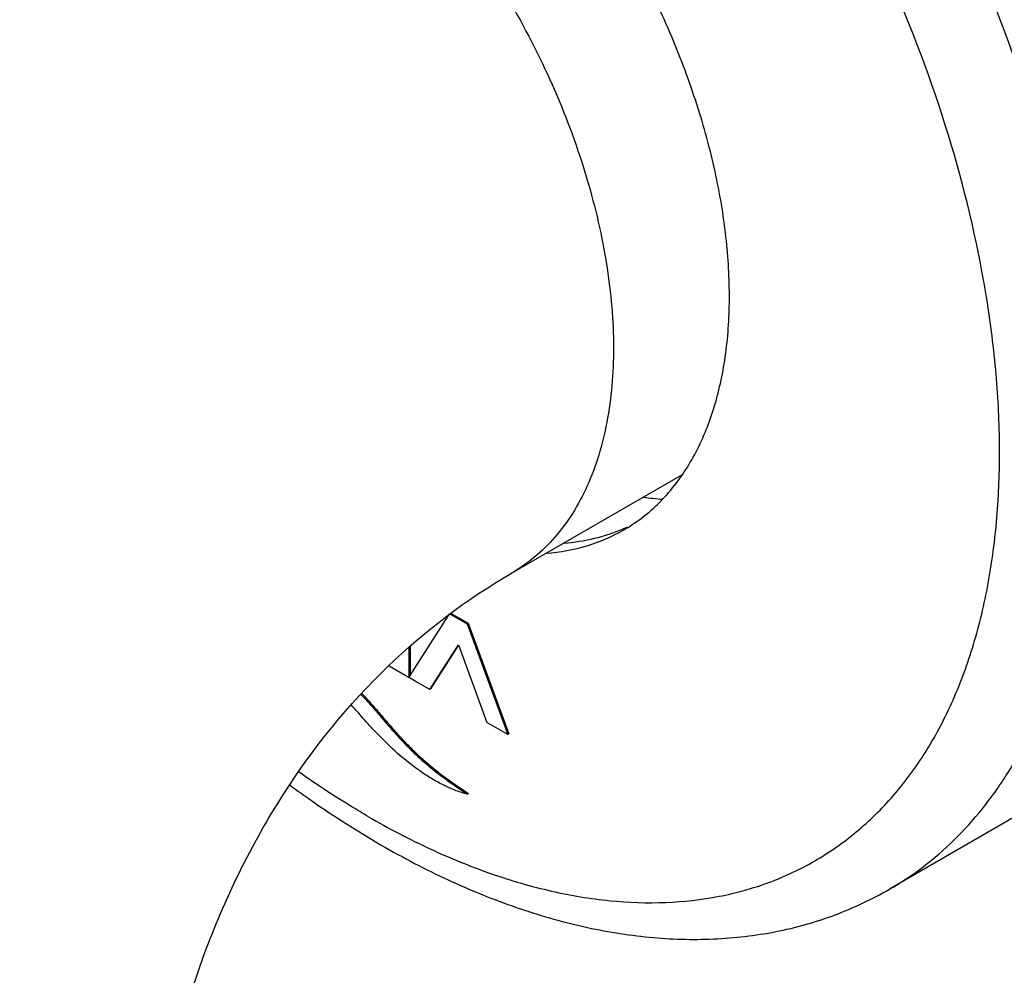
# Model space of a CAD drawing. Units: millimetres. Extents: x -329 to 808, y 9 to 724.
# Drawn here: x -301 to -269, y 652 to 683 of the extents above; entities that cross this region are included whole.
import ezdxf

# ---------------------------------------------------------------- set-up
doc = ezdxf.new("R2010")
doc.units = ezdxf.units.MM
doc.header["$LTSCALE"] = 16.335
doc.layers.get('0').update_dxf_attribs({"linetype": 'CONTINUOUS'})
doc.layers.add('02___PRT_ALL_AXES', color=7, linetype='CONTINUOUS')

msp = doc.modelspace()

# ---------------------------------------------------------------- linework, layer by layer
at = {"color": 7, "linetype": 'Continuous'}
for p, q in [((-285.217, 665.448), (-279.695, 668.636)), ((-288.516, 662.108), (-287.256, 664.082)), ((-287.256, 664.082), (-287.219, 664.139)), ((-287.219, 664.139), (-287.198, 664.127)), ((-287.198, 664.127), (-286.658, 663.815)), ((-287.184, 664.159), (-287.169, 664.15)), ((-287.169, 664.15), (-286.623, 663.835)), ((-286.623, 663.835), (-286.658, 663.815)), ((-286.658, 663.815), (-285.342, 660.233)), ((-286.623, 663.835), (-285.306, 660.254)), ((-288.535, 663.055), (-288.535, 662.077)), ((-288.5, 663.089), (-288.5, 662.132)), ((-287.862, 661.688), (-286.938, 663.133)), ((-287.826, 661.708), (-287.006, 662.993)), ((-287.006, 662.993), (-286.93, 663.111)), ((-286.938, 663.133), (-286.016, 660.622)), ((-288.653, 662.145), (-289.173, 662.445)), ((-288.535, 662.077), (-288.653, 662.145)), ((-288.535, 662.077), (-288.516, 662.108)), ((-288.517, 662.067), (-288.535, 662.077)), ((-288.339, 661.964), (-288.517, 662.067)), ((-287.862, 661.688), (-288.339, 661.964)), ((-287.826, 661.708), (-287.862, 661.688)), ((-285.342, 660.233), (-286.016, 660.622)), ((-285.306, 660.254), (-285.342, 660.233)), ((-286.605, 658.332), (-286.64, 658.312))]:
    msp.add_line(p, q, dxfattribs=at)
for centre, radius, start, end in [((-279.644, 676.615), 8.803, 261.4687, 265.4828), ((-283.807, 671.996), 5.565, 293.2682, 294.8155), ((-284.345, 671.612), 5.503, 300.0017, 303.4049), ((-278.756, 670.673), 14.625, 236.9354, 237.5417)]:
    msp.add_arc(centre, radius, start, end, dxfattribs=at)
for points, knots in [([(-281.316, 667.019), (-281.123, 667.146), (-280.749, 667.428), (-280.062, 668.093), (-279.329, 669.118), (-278.693, 670.578), (-278.294, 672.252), (-278.138, 674.106), (-278.226, 676.103), (-278.555, 678.203), (-279.118, 680.363), (-279.903, 682.539), (-280.894, 684.686), (-282.071, 686.759), (-283.409, 688.716), (-284.88, 690.515), (-286.455, 692.12), (-288.1, 693.498), (-289.26, 694.272), (-289.844, 694.609)], [0, 0, 0, 0, 0.02131, 0.042942, 0.08788, 0.136186, 0.188653, 0.245594, 0.306922, 0.372235, 0.440895, 0.512089, 0.584888, 0.65829, 0.731268, 0.802815, 0.871981, 0.937937, 1, 1, 1, 1]), ([(-301.117, 692.988), (-300.593, 693.29), (-299.388, 693.727), (-297.386, 693.778), (-295.253, 693.263), (-293.059, 692.22), (-290.878, 690.69), (-288.031, 688.026), (-285.024, 683.919), (-282.971, 679.262), (-282.087, 675.464), (-281.853, 672.811), (-282.046, 670.389), (-282.667, 668.284), (-283.712, 666.576), (-284.693, 665.751), (-285.217, 665.448)], [0, 0, 0, 0, 0.045383, 0.09401, 0.148045, 0.208456, 0.275079, 0.346962, 0.499999, 0.653036, 0.72492, 0.791543, 0.851954, 0.905989, 0.954617, 1, 1, 1, 1]), ([(-284.092, 666.094), (-283.648, 666.129), (-282.779, 666.283), (-281.966, 666.632), (-281.594, 666.847)], [0, 0, 0, 0, 0.508579, 1, 1, 1, 1]), ([(-283.526, 666.421), (-283.192, 666.447), (-282.537, 666.547), (-281.906, 666.755), (-281.608, 666.883)], [0, 0, 0, 0, 0.507868, 1, 1, 1, 1]), ([(-290.664, 617.848), (-293.28, 622.379), (-296.142, 629.737), (-297.365, 639.746), (-296.991, 646.73), (-295.43, 652.987), (-292.853, 658.291), (-289.439, 662.511), (-286.663, 664.613), (-285.217, 665.448)], [0, 0, 0, 0, 0.297865, 0.439385, 0.571949, 0.693691, 0.804105, 0.904949, 1, 1, 1, 1]), ([(-290.086, 661.531), (-289.973, 661.414), (-289.754, 661.174), (-289.436, 660.8), (-289.111, 660.418), (-288.756, 660.024), (-288.35, 659.616), (-287.666, 659.009), (-287.073, 658.587), (-286.64, 658.312)], [0, 0, 0, 0, 0.103404, 0.205753, 0.310509, 0.42111, 0.541215, 0.674822, 1, 1, 1, 1]), ([(-290.06, 661.561), (-289.948, 661.446), (-289.733, 661.211), (-289.421, 660.845), (-289.103, 660.471), (-288.759, 660.086), (-288.368, 659.687), (-287.714, 659.096), (-287.148, 658.685), (-286.735, 658.416)], [0, 0, 0, 0, 0.10468, 0.208154, 0.313797, 0.424953, 0.545153, 0.678253, 1, 1, 1, 1]), ([(-289.591, 660.298), (-289.737, 660.452), (-290.005, 660.746), (-290.267, 661.045), (-290.39, 661.184)], [0, 0, 0, 0, 0.53403, 1, 1, 1, 1]), ([(-286.737, 658.332), (-286.797, 658.348), (-286.916, 658.387), (-287.096, 658.453), (-287.276, 658.53), (-287.521, 658.649), (-287.827, 658.821), (-288.32, 659.143), (-288.924, 659.625), (-289.372, 660.064), (-289.591, 660.298)], [0, 0, 0, 0, 0.053055, 0.107584, 0.163624, 0.221179, 0.340257, 0.46428, 0.725323, 1, 1, 1, 1]), ([(-286.64, 658.312), (-286.648, 658.313), (-286.68, 658.319), (-286.712, 658.326), (-286.737, 658.332)], [0, 0, 0, 0, 0.245552, 1, 1, 1, 1])]:
    msp.add_open_spline(points, degree=3, knots=knots, dxfattribs=at)
at = {"layer": '02___PRT_ALL_AXES', "color": 7, "linetype": 'Continuous'}
msp.add_line((-265.934, 659.318), (-273.005, 655.236), dxfattribs=at)
for points, knots in [([(-265.934, 659.318), (-265.555, 659.537), (-264.82, 660.027), (-263.812, 660.901), (-262.9, 661.913), (-261.8, 663.462), (-260.7, 665.739), (-259.86, 668.845), (-259.487, 672.31), (-259.582, 676.062), (-260.143, 680.023), (-261.156, 684.111), (-262.601, 688.24), (-264.445, 692.321), (-266.651, 696.269), (-269.17, 699.998), (-271.95, 703.429), (-274.93, 706.489), (-278.048, 709.113), (-280.25, 710.585), (-281.359, 711.225)], [0, 0, 0, 0, 0.021332, 0.042893, 0.064898, 0.087543, 0.135319, 0.18722, 0.243658, 0.304606, 0.369693, 0.438291, 0.509577, 0.582602, 0.656333, 0.72971, 0.801686, 0.871279, 0.937616, 1, 1, 1, 1]), ([(-273.005, 655.236), (-272.626, 655.455), (-271.891, 655.944), (-270.883, 656.819), (-269.971, 657.83), (-268.871, 659.379), (-267.771, 661.656), (-266.932, 664.763), (-266.558, 668.228), (-266.653, 671.979), (-267.214, 675.941), (-268.227, 680.029), (-269.672, 684.158), (-271.516, 688.239), (-273.722, 692.186), (-276.241, 695.915), (-279.021, 699.346), (-282.001, 702.407), (-285.119, 705.031), (-287.321, 706.502), (-288.43, 707.142)], [0, 0, 0, 0, 0.021332, 0.042893, 0.064898, 0.087543, 0.135319, 0.18722, 0.243658, 0.304606, 0.369693, 0.438291, 0.509577, 0.582602, 0.656333, 0.72971, 0.801686, 0.871279, 0.937616, 1, 1, 1, 1]), ([(-289.844, 657.58), (-289.193, 657.205), (-287.894, 656.525), (-285.913, 655.714), (-283.967, 655.146), (-282.075, 654.829), (-280.253, 654.766), (-278.521, 654.959), (-276.896, 655.408), (-275.395, 656.111), (-274.037, 657.059), (-272.835, 658.242), (-271.801, 659.646), (-270.946, 661.254), (-270.274, 663.052), (-269.793, 665.021), (-269.504, 667.142), (-269.411, 669.397), (-269.514, 671.762), (-269.918, 675.094), (-270.917, 679.39), (-272.803, 684.517), (-275.328, 689.518), (-278.396, 694.204), (-281.894, 698.402), (-285.689, 701.953), (-288.447, 703.886), (-289.844, 704.693)], [0, 0, 0, 0, 0.030999, 0.060389, 0.088179, 0.114446, 0.139344, 0.163111, 0.186067, 0.208599, 0.23113, 0.254087, 0.277854, 0.302752, 0.329019, 0.35681, 0.3862, 0.417199, 0.449757, 0.483773, 0.555552, 0.631105, 0.708625, 0.786145, 0.861699, 0.933477, 1, 1, 1, 1]), ([(-289.844, 657.58), (-290.033, 657.69), (-290.8, 658.145), (-291.545, 658.635), (-292.094, 659.023)], [0, 0, 0, 0, 0.24507, 1, 1, 1, 1]), ([(-292.389, 658.606), (-292.146, 658.427), (-291.187, 657.741), (-290.191, 657.104), (-289.43, 656.665)], [0, 0, 0, 0, 0.255217, 1, 1, 1, 1]), ([(-289.43, 656.665), (-288.72, 656.255), (-287.295, 655.51), (-285.11, 654.621), (-282.938, 653.994), (-280.796, 653.643), (-278.703, 653.579), (-276.683, 653.813), (-274.763, 654.349), (-273.57, 654.91), (-273.005, 655.236)], [0, 0, 0, 0, 0.142494, 0.278909, 0.409396, 0.534533, 0.655097, 0.772103, 0.886639, 1, 1, 1, 1])]:
    msp.add_open_spline(points, degree=3, knots=knots, dxfattribs=at)

doc.saveas('drawing.dxf')
